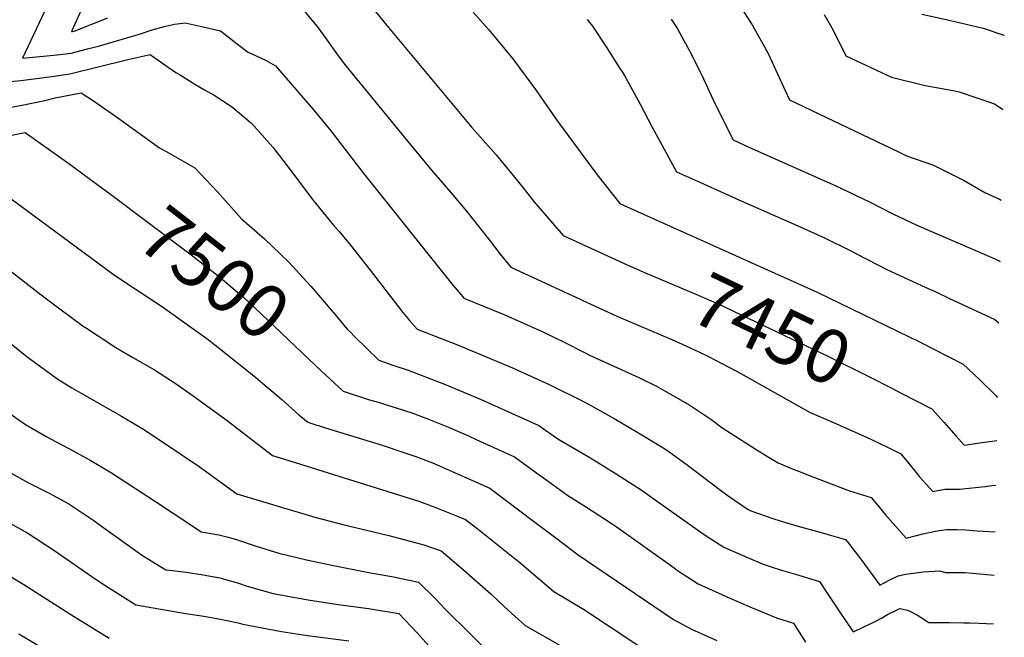
# Model space of a CAD drawing. Units: inches. Extents: x 2572723 to 2578070, y 1545273 to 1550708.
# Drawn here: x 2577480 to 2578007, y 1546874 to 1547205 of the extents above; entities that cross this region are included whole.
import ezdxf
from ezdxf.enums import TextEntityAlignment as Align

# ---------------------------------------------------------------- set-up
doc = ezdxf.new("R2010")
doc.units = ezdxf.units.IN
doc.header["$MEASUREMENT"] = 0
doc.layers.add('tile_2467_28_contour_10ft', color=254, linetype='Continuous')
doc.styles.add('Arial', font='arial.ttf')

msp = doc.modelspace()

# ---------------------------------------------------------------- linework, layer by layer
at = {"layer": 'tile_2467_28_contour_10ft'}
for points, elevation in [([(2577503.98, 1547232.35), (2577481.39, 1547184.58), (2577494.39, 1547185.82), (2577501.55, 1547186.54), (2577507.48, 1547187.26), (2577516.28, 1547189.44), (2577522.67, 1547191.13), (2577544.56, 1547197.47), (2577550.83, 1547199.75), (2577557.94, 1547201.61), (2577562.79, 1547202.76), (2577568.49, 1547203.44), (2577576.56, 1547201.66), (2577587.4, 1547199.22), (2577593.13, 1547194.71), (2577601.87, 1547187.8), (2577606.86, 1547185.64), (2577611.96, 1547183.2), (2577616.89, 1547180.39), (2577637.42, 1547156.6), (2577641.56, 1547151.74), (2577646.46, 1547145.59), (2577663.62, 1547123.2), (2577712.07, 1547062.8), (2577716.28, 1547057.76), (2577717.77, 1547056), (2577738.75, 1547047.37), (2577759.23, 1547038.41), (2577772.15, 1547032.02), (2577781.86, 1547027.08), (2577784.99, 1547025.53), (2577811.33, 1547013.49), (2577820.76, 1547008.89), (2577824.59, 1547006.73), (2577838.6, 1546998.73), (2577850, 1546991.23), (2577855.9, 1546986.84), (2577873.67, 1546975.28), (2577881.08, 1546970.65), (2577886.05, 1546967.78), (2577892.13, 1546965.2), (2577898.28, 1546962.79), (2577902.21, 1546961.27), (2577924.21, 1546952.89), (2577935.8, 1546949.2), (2577938.6, 1546945.88), (2577943.5, 1546940.04), (2577954.58, 1546927.43), (2577963.48, 1546929.76), (2577969.26, 1546931.12), (2577972.11, 1546931.62), (2577976.29, 1546932.22), (2577981.59, 1546932.1), (2577986.33, 1546931.96), (2577992.43, 1546931.42), (2578002.1, 1546930.92)], 7470), ([(2577663.89, 1547217.7), (2577677.46, 1547201), (2577721.98, 1547147.35), (2577726.48, 1547142.38), (2577735.1, 1547132.71), (2577743.3, 1547122.69), (2577749.55, 1547115.03), (2577755.24, 1547107.68), (2577770.94, 1547089.53), (2577805.21, 1547073.89), (2577812.16, 1547070.78)], 7450), ([(2577863.21, 1547216.19), (2577871.99, 1547202.4), (2577873.17, 1547200.44), (2577877.82, 1547192.19), (2577880.56, 1547187.03), (2577882.8, 1547182.35), (2577887.42, 1547172.23), (2577892.1, 1547162.15), (2577950.32, 1547134.31), (2577954.63, 1547132.29), (2577969.14, 1547127.16), (2577985.46, 1547119.03), (2577996.54, 1547112.51), (2578004.39, 1547108.95), (2578005.39, 1547108.47)], 7410), ([(2577512.82, 1547210.26), (2577507.6, 1547198.72), (2577508.21, 1547198.78), (2577509.12, 1547199.03), (2577527.19, 1547206.13)], 7460), ([(2577630.41, 1547212.04), (2577636.33, 1547204.86), (2577639.14, 1547201.41), (2577642.55, 1547196.77), (2577650.97, 1547185.09), (2577654.58, 1547180.35), (2577687.69, 1547139.93), (2577700.37, 1547124.58), (2577710.82, 1547112.51), (2577719.18, 1547102.62), (2577731.45, 1547087.12), (2577737.24, 1547079.5), (2577742.83, 1547072.64), (2577799.62, 1547046.4), (2577829.03, 1547033.85), (2577836.58, 1547030.52), (2577843.53, 1547027.29), (2577848.71, 1547024.71), (2577863.66, 1547017), (2577866.07, 1547015.6), (2577902.74, 1546994.97), (2577912.81, 1546990.72), (2577933.32, 1546981.63), (2577944.49, 1546976.22), (2577951.64, 1546972.71), (2577955.89, 1546967.49), (2577959.68, 1546962.77), (2577961.65, 1546960.34), (2577968.83, 1546952.49), (2577975.28, 1546953.66), (2577983.05, 1546953.7), (2577996.79, 1546955.16), (2578000.32, 1546955.66), (2578002.56, 1546955.9)], 7460), ([(2577722.66, 1547209.11), (2577731.16, 1547199.6), (2577739.72, 1547189.37), (2577743.94, 1547184.14), (2577756.06, 1547167.68), (2577767.84, 1547150.68), (2577789.16, 1547122.01), (2577801.26, 1547106.62), (2577810.69, 1547102.34), (2577906.93, 1547059.14), (2577961.92, 1547032.45), (2577985.01, 1547020.66), (2577987.42, 1547018.39), (2577994.22, 1547011.84), (2578002.53, 1547003.8), (2578003.43, 1547002.86)], 7440), ([(2577783.75, 1547205.18), (2577786.52, 1547201.62), (2577793.86, 1547190.61), (2577801.3, 1547179.02), (2577802.46, 1547177.18), (2577803.64, 1547175.28), (2577812.1, 1547159.8), (2577818.53, 1547147.58), (2577821.74, 1547141.7), (2577831.59, 1547123.71), (2577846.07, 1547117.14), (2577864.88, 1547108.61), (2577897.77, 1547094.2), (2577910.4, 1547088.45), (2577924.81, 1547081.36), (2577931.98, 1547077.6), (2577940.68, 1547073.05), (2577943.84, 1547071.55), (2577964.71, 1547061.83), (2577970.39, 1547059.31), (2577977.71, 1547055.9), (2578001.89, 1547044.66), (2578004.17, 1547042.75)], 7430), ([(2577828.77, 1547205.39), (2577832.13, 1547200.22), (2577835.56, 1547193.97), (2577839.45, 1547186.8), (2577845.97, 1547173.38), (2577851.11, 1547162.22), (2577852.63, 1547159.11), (2577861.91, 1547140.8), (2577870.31, 1547136.76), (2577916.56, 1547116.32), (2577934.93, 1547107.51), (2577947.36, 1547101.15), (2577960.28, 1547095.11), (2578001.54, 1547077.16), (2578004.78, 1547075.61)], 7420), ([(2577910.58, 1547207.88), (2577914.71, 1547200.67), (2577917.29, 1547195.56), (2577922.23, 1547185.7), (2577946.62, 1547174.4), (2577964.66, 1547169.81), (2577979.64, 1547167.11), (2577982.94, 1547166.45), (2578001.79, 1547160.11), (2578006.29, 1547157.1)], 7400), ([(2577962.88, 1547208.01), (2577977.48, 1547204.81), (2577995.79, 1547200.53), (2578006.78, 1547196.88), (2578007.03, 1547196.78)], 7390), ([(2577467.47, 1547171.29), (2577480.55, 1547172.54), (2577495.82, 1547174.52), (2577506.77, 1547176.08), (2577537.14, 1547183.54), (2577549.8, 1547186.44), (2577551.76, 1547185.09), (2577563.6, 1547176.91), (2577565.41, 1547175.67), (2577573.75, 1547170.61), (2577578.87, 1547167.52), (2577584, 1547164.77), (2577592.23, 1547159.29), (2577594.05, 1547158), (2577603.19, 1547150.32), (2577603.82, 1547149.77), (2577603.97, 1547149.61), (2577615.4, 1547136.77), (2577626.14, 1547122.94), (2577636.69, 1547108.89), (2577638.32, 1547106.86), (2577647.7, 1547095.35), (2577650.88, 1547091.65), (2577656.95, 1547084.43), (2577667.49, 1547071.01), (2577685, 1547048.34), (2577688.53, 1547044), (2577692.72, 1547039.37), (2577714.23, 1547031.09), (2577743.69, 1547018.72), (2577763.32, 1547009.86), (2577781.83, 1547000.71), (2577784.39, 1546999.31), (2577798.16, 1546991.54), (2577813.92, 1546982.24), (2577826.14, 1546974.71), (2577837.3, 1546966.78), (2577855.09, 1546953.12), (2577859.22, 1546950.11), (2577869.98, 1546942.87), (2577870.54, 1546942.52), (2577870.71, 1546942.44), (2577871.37, 1546942.2), (2577883.07, 1546938.05), (2577887.59, 1546936.68), (2577895.94, 1546934.16), (2577908.99, 1546930.54), (2577913.25, 1546929.31), (2577921.94, 1546926.78), (2577923.55, 1546924.76), (2577930.78, 1546915.49), (2577940.32, 1546902.38), (2577945.81, 1546905.27), (2577950.17, 1546907.42), (2577954.34, 1546908.15), (2577956.99, 1546908.58), (2577963.73, 1546909.41), (2577972.59, 1546909.97), (2577975.57, 1546909.09), (2577979.56, 1546909.18), (2577985.86, 1546909.03), (2577989.92, 1546908.76), (2578001.67, 1546907.69)], 7480), ([(2577469.22, 1547157.12), (2577481.34, 1547159.33), (2577493.4, 1547161.86), (2577498.86, 1547163.18), (2577512.92, 1547166), (2577519.4, 1547161.65), (2577531.25, 1547153.49), (2577554.81, 1547136.5), (2577559.94, 1547133.65), (2577573.77, 1547125.8), (2577585.84, 1547112.88), (2577598.77, 1547098.55), (2577610.91, 1547087.74), (2577623.85, 1547075.47), (2577635.8, 1547062.46), (2577647.26, 1547049.06), (2577647.67, 1547048.56)], 7490), ([(2577459.76, 1547140.07), (2577482.95, 1547144.76), (2577506.18, 1547128.04), (2577512.96, 1547123.15), (2577522.75, 1547115.94)], 7500), ([(2577522.75, 1547115.94), (2577527.8, 1547112.22), (2577571.78, 1547079.12), (2577586.11, 1547067.97), (2577599.9, 1547056.37), (2577616, 1547041.18), (2577631.52, 1547026.3), (2577641.34, 1547017.17)], 7500), ([(2577467.67, 1547114.67), (2577530.02, 1547068.9), (2577534.53, 1547065.76), (2577556.41, 1547051.3), (2577569.66, 1547041.96), (2577580.12, 1547034.44), (2577586.09, 1547029.81), (2577605.31, 1547014.38), (2577620.2, 1547001.69), (2577629.4, 1546993.59), (2577634.2, 1546989.53), (2577637.9, 1546988.36), (2577648.32, 1546985.09), (2577673.95, 1546977.31), (2577686.07, 1546973.27), (2577692.03, 1546971.21), (2577701.81, 1546967.4), (2577711.51, 1546963.23), (2577731.67, 1546954.33), (2577755.08, 1546936.62), (2577767.03, 1546927.61), (2577778.97, 1546918.65), (2577830.03, 1546883.88), (2577839.65, 1546878.83), (2577853.14, 1546872.64)], 7510), ([(2577474.46, 1547070.95), (2577491.45, 1547057.7), (2577500.65, 1547050.78), (2577513.99, 1547041.03), (2577515.67, 1547039.86), (2577521.89, 1547035.78), (2577531.49, 1547029.55), (2577540.51, 1547024.19), (2577552.05, 1547017.55), (2577563.1, 1547010.46), (2577572.8, 1547003.7), (2577591.03, 1546990.44), (2577615.2, 1546971.71), (2577621.65, 1546969.88), (2577694.2, 1546947.13), (2577703.97, 1546943.42), (2577713.75, 1546939.54), (2577718.58, 1546937.55), (2577724.61, 1546932.81), (2577748.71, 1546913.52), (2577765.83, 1546898.94), (2577781.74, 1546889.41), (2577796.05, 1546880.11), (2577817.76, 1546865.56)], 7520), ([(2577812.16, 1547070.78), (2577814.36, 1547069.79), (2577841.91, 1547058.15), (2577854.12, 1547052.81), (2577912.92, 1547024.75), (2577934.81, 1547013.89), (2577946.06, 1547008.15), (2577951.78, 1547005.21)], 7450), ([(2577647.67, 1547048.56), (2577655.25, 1547039.46), (2577657.19, 1547037.53)], 7490), ([(2577468.6, 1547036.83), (2577483.95, 1547024.64), (2577495.08, 1547016.53), (2577500.35, 1547012.68), (2577507.93, 1547007.97), (2577512.8, 1547005.05), (2577534.47, 1546992.78), (2577542.82, 1546987.82), (2577545.78, 1546986.05), (2577559.15, 1546977.28), (2577575.95, 1546965.94), (2577596.17, 1546951.31), (2577637.94, 1546938.71), (2577652.91, 1546934.75), (2577677.5, 1546928.92), (2577696.3, 1546923.91), (2577705.48, 1546920.78), (2577716.19, 1546911.64), (2577732.38, 1546897.43), (2577739.5, 1546890.82), (2577750.5, 1546880.67), (2577768.65, 1546870.4)], 7530), ([(2577657.19, 1547037.53), (2577659.05, 1547035.68), (2577672.17, 1547022.75), (2577679.72, 1547020.13), (2577687.87, 1547017.4), (2577707.4, 1547009.9), (2577727.01, 1547001.66), (2577757.85, 1546987.88), (2577768.06, 1546980.6), (2577785.16, 1546970.66), (2577799.29, 1546962), (2577813.16, 1546953.06), (2577820.06, 1546948), (2577845.82, 1546929.88), (2577850.53, 1546926.78), (2577856.81, 1546922.75), (2577869.49, 1546917.07), (2577877.91, 1546913.51), (2577882.29, 1546912.08), (2577887.77, 1546910.35), (2577895.18, 1546908.21), (2577908.09, 1546904.36), (2577912.64, 1546897.57), (2577919.3, 1546887.31), (2577921.6, 1546883.92), (2577926.07, 1546877.33), (2577929.63, 1546878.96), (2577932.95, 1546880.53), (2577937.46, 1546882.69), (2577941.29, 1546884.75), (2577944.57, 1546886.58), (2577948.96, 1546888.83), (2577951.07, 1546889.81), (2577955.36, 1546888.91), (2577960.51, 1546886.24), (2577962.99, 1546884.6), (2577966.65, 1546882.31), (2577977.56, 1546882.28), (2577985.43, 1546882.19), (2577988.43, 1546882.15), (2577993.41, 1546882.07), (2578001.19, 1546881.61)], 7490), ([(2577441.46, 1547017.9), (2577480.27, 1546990.39), (2577483.13, 1546988.42), (2577494.51, 1546981.79), (2577499.09, 1546979.31), (2577506.17, 1546975.56), (2577513.83, 1546971.41), (2577517.75, 1546969.22), (2577529.02, 1546962.43), (2577553.15, 1546946.75), (2577561.61, 1546941.21), (2577574.75, 1546932.5), (2577577.14, 1546930.91), (2577586.58, 1546929.37), (2577591.62, 1546927.98), (2577595.99, 1546926.76), (2577605.92, 1546923.4), (2577618.73, 1546919.48), (2577633.56, 1546915.84), (2577647.85, 1546912.86), (2577666.92, 1546909.04), (2577680.13, 1546906.72), (2577693.39, 1546903.97), (2577702.32, 1546895.2), (2577707.75, 1546889.49), (2577735.18, 1546862.4)], 7540), ([(2577641.34, 1547017.17), (2577653.18, 1547006.14), (2577667.24, 1547001.65), (2577671.88, 1547000.27), (2577681.41, 1546997.25), (2577689.93, 1546994.52), (2577698.81, 1546991.16), (2577709.47, 1546986.99), (2577720.19, 1546982.25), (2577724.75, 1546980.2), (2577744.76, 1546971.1), (2577757.23, 1546961.99), (2577761.53, 1546958.83), (2577773.4, 1546950.29), (2577783.39, 1546944.13), (2577797.19, 1546935.12), (2577799.24, 1546933.7), (2577814.7, 1546922.74), (2577830.23, 1546911.55), (2577832.17, 1546910.22), (2577843.09, 1546902.98), (2577845.07, 1546902.07), (2577855.74, 1546897.26), (2577858.46, 1546896.06), (2577871.77, 1546890.37), (2577885.03, 1546884.87), (2577894.23, 1546881.95), (2577900.65, 1546871.77)], 7500), ([(2577951.78, 1547005.21), (2577968.32, 1546996.69), (2577974.88, 1546989.43), (2577981.28, 1546982.16), (2577985.62, 1546977.33), (2577994.01, 1546978.52), (2578000.3, 1546979.42), (2578003.01, 1546979.84)], 7450), ([(2577473.73, 1546963.19), (2577484.64, 1546957.12), (2577495.45, 1546951.78), (2577506.18, 1546945.97), (2577519.72, 1546936.92), (2577523.78, 1546933.99), (2577545.74, 1546918.26), (2577558.11, 1546910.52), (2577560.19, 1546910.33), (2577569.14, 1546909.23), (2577578.1, 1546907.83), (2577587.06, 1546906.18), (2577596.46, 1546903.65), (2577601.66, 1546901.87), (2577615.62, 1546897.94), (2577634.37, 1546894.5), (2577650.52, 1546892.03), (2577666.75, 1546889.78), (2577682.84, 1546887.12), (2577692.77, 1546876.8), (2577705.43, 1546862.77)], 7550), ([(2577433.62, 1546958.4), (2577484.22, 1546930.17), (2577498.24, 1546921.05), (2577520.91, 1546905.43), (2577525.53, 1546902.42), (2577542.14, 1546891.76), (2577568.83, 1546887.18), (2577578.55, 1546885.75), (2577587.51, 1546884.2), (2577596.91, 1546882.1), (2577599.4, 1546881.4), (2577620.05, 1546877.52), (2577634.07, 1546875.36), (2577639.62, 1546874.6), (2577656.06, 1546872.6)], 7560), ([(2577462.54, 1546914.56), (2577482.08, 1546902.62), (2577508.73, 1546885.73), (2577511.02, 1546884.3), (2577527.84, 1546873.88)], 7570), ([(2577479.47, 1546876.31), (2577496.34, 1546866.2)], 7580)]:
    msp.add_lwpolyline(points, dxfattribs=dict(at, elevation=elevation))

# ---------------------------------------------------------------- texts
at = {"color": 18, "style": 'Arial'}
for s, rotation, p in [('7500', -37.8959, (2577584.26, 1547069.4)), ('7450', -25.5139, (2577882.56, 1547039.23))]:
    msp.add_text(s, height=28.8, rotation=rotation, dxfattribs=at).set_placement(p, align=Align.MIDDLE_CENTER)

doc.saveas('drawing.dxf')
